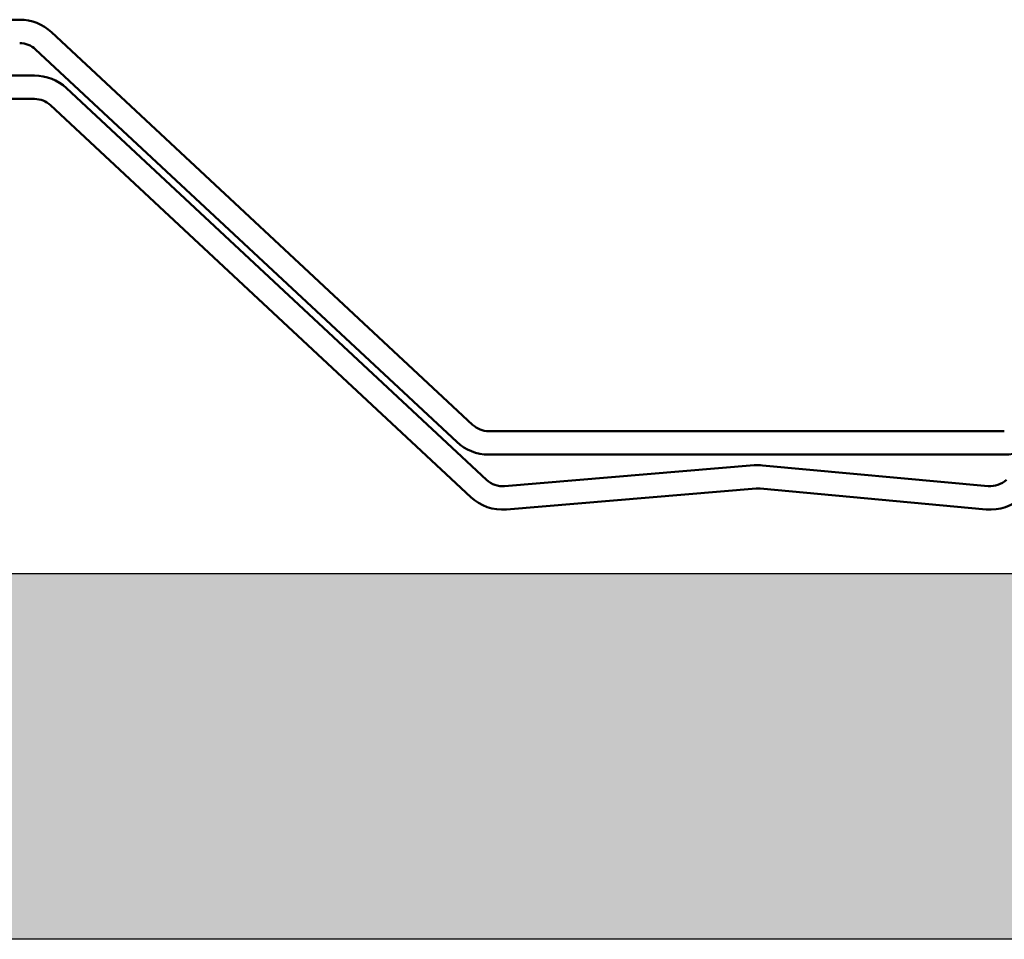
# Model space of a CAD drawing. Units: inches. Extents: x 0.9 to 50.1, y 0.9 to 32.1.
# Drawn here: x 37.3 to 38.3, y 6.3 to 7.2 of the extents above; entities that cross this region are included whole.
import ezdxf

# ---------------------------------------------------------------- set-up
doc = ezdxf.new("R2010")
doc.units = ezdxf.units.IN
doc.header["$LTSCALE"] = 3
doc.header["$MEASUREMENT"] = 0
for name, color, linetype, lineweight in [('Hatch (ANSI)', 7, 'Continuous', 18), ('Sketch Geometry (ANSI)', 7, 'Continuous', 25), ('Visible (ANSI)', 7, 'Continuous', 50)]:
    doc.layers.add(name, color=color, linetype=linetype, lineweight=lineweight)

msp = doc.modelspace()

# ---------------------------------------------------------------- hatches: boundary and pattern name
at = {"layer": 'Hatch (ANSI)', "true_color": 0x804000}
h = msp.add_hatch(dxfattribs=at)
h.set_pattern_fill('INSUL', color=36, scale=1.6875, style=0, pattern_type=2)
h.paths.add_polyline_path([(48.14203, 6.65764), (48.14203, 6.28264), (3.14203, 6.28264), (3.14203, 6.65764)])

# ---------------------------------------------------------------- linework, layer by layer
at = {"layer": 'Sketch Geometry (ANSI)', "color": 36, "true_color": 0x804000}
for p, q in [((3.14203, 6.65764), (48.14203, 6.65764)), ((48.14203, 6.28264), (3.14203, 6.28264))]:
    msp.add_line(p, q, dxfattribs=at)
at = {"layer": 'Visible (ANSI)', "color": 8, "true_color": 0x808080}
for p, q in [((37.32953, 7.2255), (36.81975, 7.2255)), ((37.79393, 6.81007), (37.36227, 7.21261)), ((37.3459, 7.19505), (37.77756, 6.79252)), ((38.33899, 6.80363), (37.8103, 6.80363)), ((37.8103, 6.77963), (38.33899, 6.77963))]:
    msp.add_line(p, q, dxfattribs=at)
at = {"layer": 'Visible (ANSI)'}
for p, q in [((37.34473, 7.16826), (36.85221, 7.16826)), ((37.80827, 6.75363), (37.37746, 7.15536)), ((36.85221, 7.14426), (37.34473, 7.14426)), ((37.3611, 7.13781), (37.7919, 6.73608)), ((38.08261, 6.76861), (37.82663, 6.74727)), ((38.32254, 6.74736), (38.09097, 6.76858)), ((37.82863, 6.72335), (38.0846, 6.74469)), ((38.08878, 6.74468), (38.32035, 6.72346))]:
    msp.add_line(p, q, dxfattribs=at)
at = {"layer": 'Visible (ANSI)', "color": 8, "true_color": 0x808080}
for centre, radius, start, end in [((37.32953, 7.1775), 0.048, 47, 90), ((37.32953, 7.1775), 0.024, 47, 90), ((37.8103, 6.82763), 0.024, 227, 270), ((37.8103, 6.82763), 0.048, 227, 270), ((38.33899, 6.82763), 0.048, 270, 313)]:
    msp.add_arc(centre, radius, start, end, dxfattribs=at)
at = {"layer": 'Visible (ANSI)'}
for centre, radius, start, end in [((37.34473, 7.12026), 0.048, 47, 90), ((37.34473, 7.12026), 0.024, 47, 90), ((38.0866, 6.72078), 0.048, 84.76627, 94.76627), ((37.82464, 6.77118), 0.024, 227, 274.76627), ((38.32473, 6.77126), 0.024, 264.76627, 313), ((38.0866, 6.72078), 0.024, 84.76627, 94.76627), ((37.82464, 6.77118), 0.048, 227, 274.76627), ((38.32473, 6.77126), 0.048, 264.76627, 313)]:
    msp.add_arc(centre, radius, start, end, dxfattribs=at)

doc.saveas('drawing.dxf')
